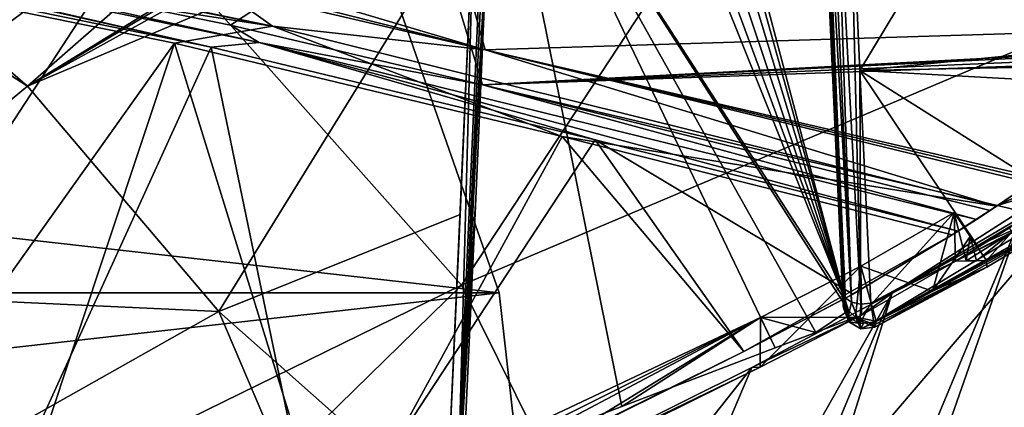
# Model space of a CAD drawing. Units: millimetres. Extents: x -100 to 100, y -71 to 71.
# Drawn here: x 56 to 83, y 13 to 23 of the extents above; entities that cross this region are included whole.
import ezdxf

# ---------------------------------------------------------------- set-up
doc = ezdxf.new("R2010")
doc.units = ezdxf.units.MM
doc.header["$LTSCALE"] = 19.707494
for name, color, linetype in [('1', 7, 'CONTINUOUS'), ('118', 7, 'CONTINUOUS'), ('12', 7, 'CONTINUOUS'), ('121', 7, 'CONTINUOUS'), ('122', 7, 'CONTINUOUS'), ('13', 7, 'CONTINUOUS'), ('133', 7, 'CONTINUOUS'), ('136', 7, 'CONTINUOUS'), ('145', 7, 'CONTINUOUS'), ('146', 7, 'CONTINUOUS'), ('155', 7, 'CONTINUOUS'), ('156', 7, 'CONTINUOUS'), ('165', 7, 'CONTINUOUS'), ('166', 7, 'CONTINUOUS'), ('177', 7, 'CONTINUOUS'), ('18', 7, 'CONTINUOUS'), ('194', 7, 'CONTINUOUS'), ('195', 7, 'CONTINUOUS'), ('196', 7, 'CONTINUOUS'), ('25', 7, 'CONTINUOUS'), ('253', 7, 'CONTINUOUS'), ('254', 7, 'CONTINUOUS'), ('267', 7, 'CONTINUOUS'), ('269', 7, 'CONTINUOUS'), ('275', 7, 'CONTINUOUS'), ('284', 7, 'CONTINUOUS'), ('320', 7, 'CONTINUOUS'), ('333', 7, 'CONTINUOUS'), ('339', 7, 'CONTINUOUS'), ('340', 7, 'CONTINUOUS'), ('46', 7, 'CONTINUOUS'), ('586', 7, 'CONTINUOUS'), ('587', 7, 'CONTINUOUS'), ('588', 7, 'CONTINUOUS'), ('7', 7, 'CONTINUOUS')]:
    doc.layers.add(name, color=color, linetype=linetype)

msp = doc.modelspace()

# ---------------------------------------------------------------- linework, layer by layer
at = {"layer": '1', "color": 7, "linetype": 'CONTINUOUS', "true_color": 0xffffe6}
for points in [[(60.083, 22.821, 102), (43.343, -0.697, 102), (42.08, 26.499, 102), (60.083, 22.821, 102)], [(53.625, 3.428, 102), (43.343, -0.697, 102), (60.083, 22.821, 102), (53.625, 3.428, 102)], [(64.545, 8.378, 102), (53.625, 3.428, 102), (60.083, 22.821, 102), (64.545, 8.378, 102)], [(70.988, 20.2, 102), (64.545, 8.378, 102), (60.083, 22.821, 102), (70.988, 20.2, 102)], [(76.106, 14.151, 102), (64.545, 8.378, 102), (70.988, 20.2, 102), (76.106, 14.151, 102)], [(81.971, 17.43, 102), (76.106, 14.151, 102), (70.988, 20.2, 102), (81.971, 17.43, 102)], [(79.083, 15.712, 102), (76.106, 14.151, 102), (81.971, 17.43, 102), (79.083, 15.712, 102)]]:
    msp.add_3dface(points, dxfattribs=at)
at = {"layer": '118', "color": 7, "linetype": 'CONTINUOUS', "true_color": 0xffffe6}
for points in [[(85.177, 18.843, 103.201), (84.505, 17.942, 103.822), (83.246, 18.258, 103.815), (85.177, 18.843, 103.201)], [(85.177, 18.843, 103.201), (83.246, 18.258, 103.815), (83.815, 18.642, 103.507), (85.177, 18.843, 103.201)]]:
    msp.add_3dface(points, dxfattribs=at)
at = {"layer": '12', "color": 7, "linetype": 'CONTINUOUS', "true_color": 0xffffe6}
for points in [[(42.039, 26.624, 103.2), (51.991, 2.714, 103.2), (61.11, 22.71, 103.2), (42.039, 26.624, 103.2)], [(51.991, 2.714, 103.2), (64.114, 8.216, 103.2), (61.11, 22.71, 103.2), (51.991, 2.714, 103.2)], [(61.11, 22.71, 103.2), (64.114, 8.216, 103.2), (71.92, 20.105, 103.2), (61.11, 22.71, 103.2)], [(64.114, 8.216, 103.2), (76.106, 14.151, 103.2), (71.92, 20.105, 103.2), (64.114, 8.216, 103.2)], [(71.92, 20.105, 103.2), (76.106, 14.151, 103.2), (79.169, 15.76, 103.2), (71.92, 20.105, 103.2)], [(82.138, 17.536, 103.2), (71.92, 20.105, 103.2), (79.169, 15.76, 103.2), (82.138, 17.536, 103.2)]]:
    msp.add_3dface(points, dxfattribs=at)
at = {"layer": '121', "color": 7, "linetype": 'CONTINUOUS', "true_color": 0xffffe6}
for points in [[(64.545, 8.378, 102), (76.106, 14.151, 102), (64.114, 8.216, 103.2), (64.545, 8.378, 102)], [(64.114, 8.216, 103.2), (76.106, 14.151, 102), (76.106, 14.151, 103.2), (64.114, 8.216, 103.2)]]:
    msp.add_3dface(points, dxfattribs=at)
at = {"layer": '122', "color": 7, "linetype": 'CONTINUOUS', "true_color": 0xffffe6}
for points in [[(83.261, 18.268, 102.27), (84.183, 18.895, 102.953), (83.815, 18.642, 103.507), (83.261, 18.268, 102.27)], [(83.246, 18.258, 103.815), (83.261, 18.268, 102.27), (83.815, 18.642, 103.507), (83.246, 18.258, 103.815)], [(82.138, 17.536, 103.2), (81.971, 17.43, 102), (83.219, 18.24, 102.251), (82.138, 17.536, 103.2)], [(82.649, 17.865, 103.304), (82.138, 17.536, 103.2), (83.219, 18.24, 102.251), (82.649, 17.865, 103.304)], [(83.034, 18.117, 103.578), (82.649, 17.865, 103.304), (83.219, 18.24, 102.251), (83.034, 18.117, 103.578)], [(83.14, 18.188, 103.697), (83.034, 18.117, 103.578), (83.219, 18.24, 102.251), (83.14, 18.188, 103.697)], [(83.246, 18.258, 103.815), (83.14, 18.188, 103.697), (83.219, 18.24, 102.251), (83.246, 18.258, 103.815)], [(83.246, 18.258, 103.815), (83.219, 18.24, 102.251), (83.261, 18.268, 102.27), (83.246, 18.258, 103.815)], [(81.971, 17.43, 102), (82.138, 17.536, 103.2), (79.169, 15.76, 103.2), (81.971, 17.43, 102)], [(79.083, 15.712, 102), (81.971, 17.43, 102), (79.169, 15.76, 103.2), (79.083, 15.712, 102)], [(76.106, 14.151, 103.2), (79.083, 15.712, 102), (79.169, 15.76, 103.2), (76.106, 14.151, 103.2)], [(76.106, 14.151, 102), (79.083, 15.712, 102), (76.106, 14.151, 103.2), (76.106, 14.151, 102)]]:
    msp.add_3dface(points, dxfattribs=at)
at = {"layer": '13', "color": 7, "linetype": 'CONTINUOUS', "true_color": 0xffffe6}
for points in [[(92.103, 22.881, 112.441), (85.064, 34.027, 123.371), (75.21, 29.18, 113.233), (92.103, 22.881, 112.441)], [(92.103, 22.881, 112.441), (75.21, 29.18, 113.233), (67.149, 26.952, 108.521), (92.103, 22.881, 112.441)]]:
    msp.add_3dface(points, dxfattribs=at)
at = {"layer": '133', "color": 7, "linetype": 'CONTINUOUS'}
for points in [[(68.162, 16.017, 120.402), (82.835, 38.307, 129.987), (59.15, 26.16, 130.548), (68.162, 16.017, 120.402)], [(92.042, 26.13, 117.805), (82.835, 38.307, 129.987), (68.162, 16.017, 120.402), (92.042, 26.13, 117.805)], [(59.15, 26.16, 130.548), (47.171, 34.63, 139.022), (39.017, 11.284, 124.852), (59.15, 26.16, 130.548)], [(45.162, 4.753, 118.317), (59.15, 26.16, 130.548), (39.017, 11.284, 124.852), (45.162, 4.753, 118.317)], [(68.162, 16.017, 120.402), (59.15, 26.16, 130.548), (45.162, 4.753, 118.317), (68.162, 16.017, 120.402)], [(73.755, 4.711, 109.091), (92.042, 26.13, 117.805), (68.162, 16.017, 120.402), (73.755, 4.711, 109.091)], [(97.711, 12.918, 104.587), (92.042, 26.13, 117.805), (73.755, 4.711, 109.091), (97.711, 12.918, 104.587)], [(49.157, -2.566, 110.996), (68.162, 16.017, 120.402), (45.162, 4.753, 118.317), (49.157, -2.566, 110.996)], [(73.755, 4.711, 109.091), (68.162, 16.017, 120.402), (49.157, -2.566, 110.996), (73.755, 4.711, 109.091)], [(75.648, -7.191, 97.184), (97.711, 12.918, 104.587), (73.755, 4.711, 109.091), (75.648, -7.191, 97.184)], [(99.625, -0.823, 90.841), (97.711, 12.918, 104.587), (75.648, -7.191, 97.184), (99.625, -0.823, 90.841)]]:
    msp.add_3dface(points, dxfattribs=at)
at = {"layer": '136', "color": 7, "linetype": 'CONTINUOUS'}
for points in [[(49.287, 27.352, 130.299), (72.634, 36.221, 128.935), (55.94, 21.61, 124.582), (49.287, 27.352, 130.299)], [(55.94, 21.61, 124.582), (72.634, 36.221, 128.935), (70.785, 30.738, 126.074), (55.94, 21.61, 124.582)], [(69.838, 29.877, 125.839), (55.94, 21.61, 124.582), (70.785, 30.738, 126.074), (69.838, 29.877, 125.839)], [(69.132, 28.914, 125.444), (55.94, 21.61, 124.582), (69.838, 29.877, 125.839), (69.132, 28.914, 125.444)], [(68.516, 26.918, 124.302), (55.94, 21.61, 124.582), (69.132, 28.914, 125.444), (68.516, 26.918, 124.302)], [(79.067, 28.813, 121.595), (83.292, 28.563, 119.635), (79.371, 22.057, 116.646), (79.067, 28.813, 121.595)], [(83.292, 28.563, 119.635), (88.209, 22.924, 113.316), (79.371, 22.057, 116.646), (83.292, 28.563, 119.635)], [(49.287, 27.352, 130.299), (55.94, 21.61, 124.582), (49.474, 25.802, 129.214), (49.287, 27.352, 130.299)], [(61.33, 15.269, 118.239), (55.94, 21.61, 124.582), (68.516, 26.918, 124.302), (61.33, 15.269, 118.239)], [(68.119, 18, 118.006), (61.33, 15.269, 118.239), (68.516, 26.918, 124.302), (68.119, 18, 118.006)], [(49.474, 25.802, 129.214), (55.94, 21.61, 124.582), (48.949, 15.842, 122.24), (49.474, 25.802, 129.214)], [(88.209, 22.924, 113.316), (88.55, 22.229, 112.629), (79.371, 22.057, 116.646), (88.209, 22.924, 113.316)], [(88.55, 22.229, 112.629), (88.879, 21.533, 111.941), (79.371, 22.057, 116.646), (88.55, 22.229, 112.629)], [(79.371, 22.057, 116.646), (88.879, 21.533, 111.941), (85.005, 18.499, 111.438), (79.371, 22.057, 116.646)], [(79.674, 15.504, 111.475), (79.371, 22.057, 116.646), (82.683, 17.118, 111.418), (79.674, 15.504, 111.475)], [(82.683, 17.118, 111.418), (79.371, 22.057, 116.646), (85.005, 18.499, 111.438), (82.683, 17.118, 111.418)], [(55.94, 21.61, 124.582), (61.33, 15.269, 118.239), (48.949, 15.842, 122.24), (55.94, 21.61, 124.582)], [(67.733, 9.593, 111.477), (61.33, 15.269, 118.239), (68.119, 18, 118.006), (67.733, 9.593, 111.477)], [(48.949, 15.842, 122.24), (61.33, 15.269, 118.239), (45.522, 6.362, 115.602), (48.949, 15.842, 122.24)], [(61.33, 15.269, 118.239), (64.421, 8.007, 111.351), (45.522, 6.362, 115.602), (61.33, 15.269, 118.239)], [(64.421, 8.007, 111.351), (61.33, 15.269, 118.239), (67.733, 9.593, 111.477), (64.421, 8.007, 111.351)]]:
    msp.add_3dface(points, dxfattribs=at)
at = {"layer": '145', "color": 7, "linetype": 'CONTINUOUS'}
for points in [[(84.004, 18.171, 102), (80.282, 15.79, 102), (84.12, 18.052, 103.357), (84.004, 18.171, 102)], [(84.12, 18.052, 103.357), (80.282, 15.79, 102), (83.578, 17.623, 103.784), (84.12, 18.052, 103.357)], [(80.282, 15.79, 102), (82.064, 16.686, 103.545), (83.578, 17.623, 103.784), (80.282, 15.79, 102)], [(82.064, 16.686, 103.545), (83.65, 17.503, 105.077), (83.578, 17.623, 103.784), (82.064, 16.686, 103.545)], [(82.361, 16.696, 105.091), (83.65, 17.503, 105.077), (82.064, 16.686, 103.545), (82.361, 16.696, 105.091)], [(82.064, 16.686, 103.545), (80.282, 15.79, 102), (79.414, 15.167, 103.551), (82.064, 16.686, 103.545)], [(80.282, 15.79, 102), (76.326, 13.702, 102), (79.414, 15.167, 103.551), (80.282, 15.79, 102)], [(79.414, 15.167, 103.551), (76.326, 13.702, 102), (76.562, 13.708, 103.555), (79.414, 15.167, 103.551)]]:
    msp.add_3dface(points, dxfattribs=at)
at = {"layer": '146', "color": 7, "linetype": 'CONTINUOUS'}
for points in [[(76.562, 13.708, 103.555), (68.393, 9.751, 102), (64.838, 7.903, 103.556), (76.562, 13.708, 103.555)], [(76.326, 13.702, 102), (68.393, 9.751, 102), (76.562, 13.708, 103.555), (76.326, 13.702, 102)]]:
    msp.add_3dface(points, dxfattribs=at)
at = {"layer": '155', "color": 7, "linetype": 'CONTINUOUS'}
for points in [[(76.326, 13.702, 102), (59.827, -7.144, 92.104), (68.393, 9.751, 102), (76.326, 13.702, 102)], [(59.827, -7.144, 92.104), (76.326, 13.702, 102), (68.116, -5.668, 89.44), (59.827, -7.144, 92.104)]]:
    msp.add_3dface(points, dxfattribs=at)
at = {"layer": '156', "color": 7, "linetype": 'CONTINUOUS'}
for points in [[(72.667, -14.201, 77.569), (71.702, -11.356, 81.739), (84.004, 18.171, 102), (72.667, -14.201, 77.569)], [(84.004, 18.171, 102), (71.702, -11.356, 81.739), (80.282, 15.79, 102), (84.004, 18.171, 102)], [(84.757, 14.633, 97.557), (72.667, -14.201, 77.569), (84.004, 18.171, 102), (84.757, 14.633, 97.557)], [(68.116, -5.668, 89.44), (76.326, 13.702, 102), (80.282, 15.79, 102), (68.116, -5.668, 89.44)], [(70.146, -8.483, 85.735), (68.116, -5.668, 89.44), (80.282, 15.79, 102), (70.146, -8.483, 85.735)], [(71.702, -11.356, 81.739), (70.146, -8.483, 85.735), (80.282, 15.79, 102), (71.702, -11.356, 81.739)], [(85, 11.65, 93.226), (72.667, -14.201, 77.569), (84.757, 14.633, 97.557), (85, 11.65, 93.226)]]:
    msp.add_3dface(points, dxfattribs=at)
at = {"layer": '165', "color": 7, "linetype": 'CONTINUOUS'}
for points in [[(76.57, 15.108, 104.095), (52.134, 2.152, 103.56), (51.583, 3.319, 104.1), (76.57, 15.108, 104.095)], [(64.838, 7.903, 103.556), (52.134, 2.152, 103.56), (76.57, 15.108, 104.095), (64.838, 7.903, 103.556)], [(76.562, 13.708, 103.555), (64.838, 7.903, 103.556), (76.57, 15.108, 104.095), (76.562, 13.708, 103.555)]]:
    msp.add_3dface(points, dxfattribs=at)
at = {"layer": '166', "color": 7, "linetype": 'CONTINUOUS'}
for points in [[(76.57, 15.108, 104.095), (51.583, 3.319, 104.1), (68.052, 10.833, 104.173), (76.57, 15.108, 104.095)], [(68.052, 10.833, 104.173), (72.672, 12.598, 105.409), (76.57, 15.108, 104.095), (68.052, 10.833, 104.173)], [(76.99, 14.251, 106.567), (76.57, 15.108, 104.095), (72.672, 12.598, 105.409), (76.99, 14.251, 106.567)]]:
    msp.add_3dface(points, dxfattribs=at)
at = {"layer": '177', "color": 7, "linetype": 'CONTINUOUS'}
for points in [[(82.361, 16.696, 105.091), (82.064, 16.686, 103.545), (82.025, 18.056, 104.084), (82.361, 16.696, 105.091)], [(82.478, 17.382, 106.074), (82.361, 16.696, 105.091), (82.025, 18.056, 104.084), (82.478, 17.382, 106.074)], [(82.648, 16.703, 106.586), (82.361, 16.696, 105.091), (82.478, 17.382, 106.074), (82.648, 16.703, 106.586)], [(82.933, 16.705, 108.071), (82.648, 16.703, 106.586), (82.478, 17.382, 106.074), (82.933, 16.705, 108.071)]]:
    msp.add_3dface(points, dxfattribs=at)
at = {"layer": '18', "color": 7, "linetype": 'CONTINUOUS', "true_color": 0xffffe6}
for points in [[(61.661, 23.327, 103.51), (67.149, 26.952, 108.521), (42.16, 27.314, 103.486), (61.661, 23.327, 103.51)], [(68.751, 21.65, 103.528), (67.149, 26.952, 108.521), (61.661, 23.327, 103.51), (68.751, 21.65, 103.528)], [(92.103, 22.881, 112.441), (67.149, 26.952, 108.521), (68.751, 21.65, 103.528), (92.103, 22.881, 112.441)], [(92.137, 22.812, 112.373), (92.103, 22.881, 112.441), (68.751, 21.65, 103.528), (92.137, 22.812, 112.373)], [(92.217, 22.644, 112.208), (92.137, 22.812, 112.373), (68.751, 21.65, 103.528), (92.217, 22.644, 112.208)], [(92.297, 22.477, 112.041), (92.217, 22.644, 112.208), (68.751, 21.65, 103.528), (92.297, 22.477, 112.041)], [(83.246, 18.258, 103.815), (92.297, 22.477, 112.041), (68.751, 21.65, 103.528), (83.246, 18.258, 103.815)], [(84.505, 17.942, 103.822), (92.297, 22.477, 112.041), (83.246, 18.258, 103.815), (84.505, 17.942, 103.822)], [(83.034, 18.117, 103.578), (83.246, 18.258, 103.815), (68.751, 21.65, 103.528), (83.034, 18.117, 103.578)], [(83.14, 18.188, 103.697), (83.246, 18.258, 103.815), (83.034, 18.117, 103.578), (83.14, 18.188, 103.697)]]:
    msp.add_3dface(points, dxfattribs=at)
at = {"layer": '194', "color": 7, "linetype": 'CONTINUOUS'}
for points in [[(72.672, 12.598, 105.409), (68.052, 10.833, 104.173), (68.949, 31.062, 118.338), (72.672, 12.598, 105.409)], [(76.99, 14.251, 106.567), (72.672, 12.598, 105.409), (68.949, 31.062, 118.338), (76.99, 14.251, 106.567)], [(78.13, 14.679, 106.866), (76.99, 14.251, 106.567), (68.949, 31.062, 118.338), (78.13, 14.679, 106.866)], [(79.05, 15.301, 107.302), (78.13, 14.679, 106.866), (68.949, 31.062, 118.338), (79.05, 15.301, 107.302)], [(73.134, 30.113, 117.673), (78.962, 15.573, 107.492), (68.949, 31.062, 118.338), (73.134, 30.113, 117.673)], [(78.962, 15.573, 107.492), (79.05, 15.301, 107.302), (68.949, 31.062, 118.338), (78.962, 15.573, 107.492)], [(74.767, 30.667, 118.061), (74.862, 31.059, 118.336), (78.962, 15.573, 107.492), (74.767, 30.667, 118.061)], [(78.962, 15.573, 107.492), (74.862, 31.059, 118.336), (78.275, 31.062, 118.338), (78.962, 15.573, 107.492)], [(74.496, 30.335, 117.829), (74.767, 30.667, 118.061), (78.962, 15.573, 107.492), (74.496, 30.335, 117.829)], [(74.091, 30.113, 117.673), (74.496, 30.335, 117.829), (78.962, 15.573, 107.492), (74.091, 30.113, 117.673)], [(73.134, 30.113, 117.673), (73.612, 30.035, 117.619), (78.962, 15.573, 107.492), (73.134, 30.113, 117.673)], [(73.612, 30.035, 117.619), (74.091, 30.113, 117.673), (78.962, 15.573, 107.492), (73.612, 30.035, 117.619)], [(79.251, 15.11, 107.168), (78.13, 14.679, 106.866), (79.05, 15.301, 107.302), (79.251, 15.11, 107.168)]]:
    msp.add_3dface(points, dxfattribs=at)
at = {"layer": '195', "color": 7, "linetype": 'CONTINUOUS'}
for points in [[(78.962, 15.573, 107.492), (78.275, 31.062, 118.338), (78.94, 15.46, 108.701), (78.962, 15.573, 107.492)], [(78.881, 15.841, 111.018), (78.275, 31.062, 118.338), (78.578, 22.389, 116.185), (78.881, 15.841, 111.018)], [(78.275, 31.062, 118.338), (78.881, 15.841, 111.018), (78.904, 15.435, 110.47), (78.275, 31.062, 118.338)], [(78.578, 22.389, 116.185), (78.275, 31.062, 118.338), (78.275, 29.117, 121.114), (78.578, 22.389, 116.185)], [(78.94, 15.46, 108.701), (78.275, 31.062, 118.338), (78.919, 15.35, 109.883), (78.94, 15.46, 108.701)], [(78.919, 15.35, 109.883), (78.275, 31.062, 118.338), (78.904, 15.435, 110.47), (78.919, 15.35, 109.883)]]:
    msp.add_3dface(points, dxfattribs=at)
at = {"layer": '196', "color": 7, "linetype": 'CONTINUOUS'}
for points in [[(68.949, 31.062, 118.338), (68.052, 10.833, 104.173), (68.949, 27.227, 123.814), (68.949, 31.062, 118.338)], [(68.949, 27.227, 123.814), (68.052, 10.833, 104.173), (68.558, 18.439, 117.614), (68.949, 27.227, 123.814)], [(68.558, 18.439, 117.614), (68.052, 10.833, 104.173), (68.168, 9.944, 111.021), (68.558, 18.439, 117.614)]]:
    msp.add_3dface(points, dxfattribs=at)
at = {"layer": '25', "color": 7, "linetype": 'CONTINUOUS', "true_color": 0xffffe6}
for points in [[(62.467, 22.843, 103.299), (42.16, 27.314, 103.486), (42.114, 27.053, 103.299), (62.467, 22.843, 103.299)], [(61.661, 23.327, 103.51), (42.16, 27.314, 103.486), (62.467, 22.843, 103.299), (61.661, 23.327, 103.51)], [(42.039, 26.624, 103.2), (61.11, 22.71, 103.2), (42.105, 26.997, 103.274), (42.039, 26.624, 103.2)], [(61.11, 22.71, 103.2), (42.114, 27.053, 103.299), (42.105, 26.997, 103.274), (61.11, 22.71, 103.2)], [(61.11, 22.71, 103.2), (62.467, 22.843, 103.299), (42.114, 27.053, 103.299), (61.11, 22.71, 103.2)], [(68.751, 21.65, 103.528), (61.661, 23.327, 103.51), (62.467, 22.843, 103.299), (68.751, 21.65, 103.528)], [(61.11, 22.71, 103.2), (71.92, 20.105, 103.2), (62.467, 22.843, 103.299), (61.11, 22.71, 103.2)], [(71.92, 20.105, 103.2), (82.138, 17.536, 103.2), (62.467, 22.843, 103.299), (71.92, 20.105, 103.2)], [(82.138, 17.536, 103.2), (82.649, 17.865, 103.304), (62.467, 22.843, 103.299), (82.138, 17.536, 103.2)], [(82.649, 17.865, 103.304), (68.751, 21.65, 103.528), (62.467, 22.843, 103.299), (82.649, 17.865, 103.304)], [(83.034, 18.117, 103.578), (68.751, 21.65, 103.528), (82.649, 17.865, 103.304), (83.034, 18.117, 103.578)]]:
    msp.add_3dface(points, dxfattribs=at)
at = {"layer": '253', "color": 7, "linetype": 'CONTINUOUS'}
for points in [[(82.025, 18.056, 104.084), (79.414, 15.167, 103.551), (79.396, 16.552, 104.091), (82.025, 18.056, 104.084)], [(82.064, 16.686, 103.545), (79.414, 15.167, 103.551), (82.025, 18.056, 104.084), (82.064, 16.686, 103.545)], [(79.414, 15.167, 103.551), (76.562, 13.708, 103.555), (79.396, 16.552, 104.091), (79.414, 15.167, 103.551)], [(76.562, 13.708, 103.555), (76.57, 15.108, 104.095), (79.396, 16.552, 104.091), (76.562, 13.708, 103.555)]]:
    msp.add_3dface(points, dxfattribs=at)
at = {"layer": '254', "color": 7, "linetype": 'CONTINUOUS'}
for points in [[(81.41, 15.844, 108.079), (82.025, 18.056, 104.084), (79.396, 16.552, 104.091), (81.41, 15.844, 108.079)], [(82.025, 18.056, 104.084), (81.41, 15.844, 108.079), (82.478, 17.382, 106.074), (82.025, 18.056, 104.084)], [(82.933, 16.705, 108.071), (82.478, 17.382, 106.074), (81.41, 15.844, 108.079), (82.933, 16.705, 108.071)], [(79.396, 16.552, 104.091), (76.57, 15.108, 104.095), (79.251, 15.11, 107.168), (79.396, 16.552, 104.091)], [(79.825, 15.001, 108.085), (79.396, 16.552, 104.091), (79.251, 15.11, 107.168), (79.825, 15.001, 108.085)], [(79.825, 15.001, 108.085), (81.41, 15.844, 108.079), (79.396, 16.552, 104.091), (79.825, 15.001, 108.085)], [(79.251, 15.11, 107.168), (76.57, 15.108, 104.095), (78.13, 14.679, 106.866), (79.251, 15.11, 107.168)], [(76.57, 15.108, 104.095), (76.99, 14.251, 106.567), (78.13, 14.679, 106.866), (76.57, 15.108, 104.095)], [(79.825, 15.001, 108.085), (79.251, 15.11, 107.168), (79.637, 14.95, 107.982), (79.825, 15.001, 108.085)], [(79.637, 14.95, 107.982), (79.251, 15.11, 107.168), (79.485, 14.968, 107.765), (79.637, 14.95, 107.982)], [(79.485, 14.968, 107.765), (79.251, 15.11, 107.168), (79.361, 15.024, 107.493), (79.485, 14.968, 107.765)]]:
    msp.add_3dface(points, dxfattribs=at)
at = {"layer": '267', "color": 7, "linetype": 'CONTINUOUS'}
for points in [[(68.949, 27.227, 123.814), (68.558, 18.439, 117.614), (68.047, 9.72, 111.303), (68.949, 27.227, 123.814)], [(68.949, 27.227, 123.814), (68.047, 9.72, 111.303), (68.833, 27.033, 124.111), (68.949, 27.227, 123.814)], [(67.733, 9.593, 111.477), (68.119, 18, 118.006), (68.516, 26.918, 124.302), (67.733, 9.593, 111.477)], [(68.047, 9.72, 111.303), (67.733, 9.593, 111.477), (68.516, 26.918, 124.302), (68.047, 9.72, 111.303)], [(68.833, 27.033, 124.111), (68.047, 9.72, 111.303), (68.516, 26.918, 124.302), (68.833, 27.033, 124.111)], [(68.558, 18.439, 117.614), (68.168, 9.944, 111.021), (68.047, 9.72, 111.303), (68.558, 18.439, 117.614)]]:
    msp.add_3dface(points, dxfattribs=at)
at = {"layer": '269', "color": 7, "linetype": 'CONTINUOUS'}
for points in [[(78.578, 22.389, 116.185), (78.275, 29.117, 121.114), (78.391, 28.916, 121.406), (78.578, 22.389, 116.185)], [(78.881, 15.841, 111.018), (78.578, 22.389, 116.185), (78.391, 28.916, 121.406), (78.881, 15.841, 111.018)], [(78.881, 15.841, 111.018), (78.391, 28.916, 121.406), (78.947, 15.669, 111.232), (78.881, 15.841, 111.018)], [(78.391, 28.916, 121.406), (78.526, 28.844, 121.518), (79.132, 15.539, 111.401), (78.391, 28.916, 121.406)], [(78.947, 15.669, 111.232), (78.391, 28.916, 121.406), (79.132, 15.539, 111.401), (78.947, 15.669, 111.232)], [(78.526, 28.844, 121.518), (78.694, 28.8, 121.59), (79.132, 15.539, 111.401), (78.526, 28.844, 121.518)], [(78.694, 28.8, 121.59), (79.067, 28.813, 121.595), (79.393, 15.48, 111.488), (78.694, 28.8, 121.59)], [(79.132, 15.539, 111.401), (78.694, 28.8, 121.59), (79.393, 15.48, 111.488), (79.132, 15.539, 111.401)], [(79.067, 28.813, 121.595), (79.371, 22.057, 116.646), (79.393, 15.48, 111.488), (79.067, 28.813, 121.595)], [(79.371, 22.057, 116.646), (79.674, 15.504, 111.475), (79.393, 15.48, 111.488), (79.371, 22.057, 116.646)]]:
    msp.add_3dface(points, dxfattribs=at)
at = {"layer": '275', "color": 7, "linetype": 'CONTINUOUS'}
for points in [[(86.11, 33.618, 123.916), (93.004, 22.523, 112.931), (82.215, 31.281, 121.585), (86.11, 33.618, 123.916)], [(82.215, 31.281, 121.585), (93.004, 22.523, 112.931), (83.782, 29.437, 119.759), (82.215, 31.281, 121.585)]]:
    msp.add_3dface(points, dxfattribs=at)
at = {"layer": '284', "color": 7, "linetype": 'CONTINUOUS'}
for points in [[(83.65, 17.503, 105.077), (82.933, 16.705, 108.071), (85.375, 17.976, 109.714), (83.65, 17.503, 105.077)], [(85.375, 17.976, 109.714), (82.933, 16.705, 108.071), (82.939, 16.522, 109.747), (85.375, 17.976, 109.714)], [(83.65, 17.503, 105.077), (82.361, 16.696, 105.091), (82.648, 16.703, 106.586), (83.65, 17.503, 105.077)], [(82.933, 16.705, 108.071), (83.65, 17.503, 105.077), (82.648, 16.703, 106.586), (82.933, 16.705, 108.071)], [(82.933, 16.705, 108.071), (81.41, 15.844, 108.079), (82.939, 16.522, 109.747), (82.933, 16.705, 108.071)], [(79.806, 14.916, 108.974), (79.788, 14.834, 109.851), (82.939, 16.522, 109.747), (79.806, 14.916, 108.974)], [(79.825, 15.001, 108.085), (79.806, 14.916, 108.974), (82.939, 16.522, 109.747), (79.825, 15.001, 108.085)], [(81.41, 15.844, 108.079), (79.825, 15.001, 108.085), (82.939, 16.522, 109.747), (81.41, 15.844, 108.079)]]:
    msp.add_3dface(points, dxfattribs=at)
at = {"layer": '320', "color": 7, "linetype": 'CONTINUOUS'}
for points in [[(82.683, 17.118, 111.418), (85.005, 18.499, 111.438), (85.177, 18.239, 111.078), (82.683, 17.118, 111.418)], [(79.674, 15.504, 111.475), (82.683, 17.118, 111.418), (85.177, 18.239, 111.078), (79.674, 15.504, 111.475)], [(79.76, 14.973, 110.739), (79.674, 15.504, 111.475), (85.177, 18.239, 111.078), (79.76, 14.973, 110.739)], [(85.3, 18.059, 110.654), (79.76, 14.973, 110.739), (85.177, 18.239, 111.078), (85.3, 18.059, 110.654)], [(79.763, 14.953, 110.689), (79.76, 14.973, 110.739), (85.3, 18.059, 110.654), (79.763, 14.953, 110.689)], [(85.367, 17.97, 110.19), (79.763, 14.953, 110.689), (85.3, 18.059, 110.654), (85.367, 17.97, 110.19)], [(79.788, 14.834, 109.851), (79.763, 14.953, 110.689), (85.367, 17.97, 110.19), (79.788, 14.834, 109.851)], [(82.939, 16.522, 109.747), (79.788, 14.834, 109.851), (85.367, 17.97, 110.19), (82.939, 16.522, 109.747)], [(85.375, 17.976, 109.714), (82.939, 16.522, 109.747), (85.367, 17.97, 110.19), (85.375, 17.976, 109.714)]]:
    msp.add_3dface(points, dxfattribs=at)
at = {"layer": '333', "color": 7, "linetype": 'CONTINUOUS'}
msp.add_3dface([(88.209, 22.924, 113.316), (83.292, 28.563, 119.635), (86.98, 25.092, 115.46), (88.209, 22.924, 113.316)], dxfattribs=at)
at = {"layer": '339', "color": 7, "linetype": 'CONTINUOUS'}
for points in [[(78.962, 15.573, 107.492), (78.94, 15.46, 108.701), (79.06, 14.984, 109.852), (78.962, 15.573, 107.492)], [(79.05, 15.301, 107.302), (78.962, 15.573, 107.492), (79.06, 14.984, 109.852), (79.05, 15.301, 107.302)], [(78.94, 15.46, 108.701), (78.919, 15.35, 109.883), (79.06, 14.984, 109.852), (78.94, 15.46, 108.701)], [(79.251, 15.11, 107.168), (79.05, 15.301, 107.302), (79.06, 14.984, 109.852), (79.251, 15.11, 107.168)], [(79.251, 15.11, 107.168), (79.06, 14.984, 109.852), (79.398, 14.783, 109.839), (79.251, 15.11, 107.168)], [(79.361, 15.024, 107.493), (79.251, 15.11, 107.168), (79.398, 14.783, 109.839), (79.361, 15.024, 107.493)], [(79.485, 14.968, 107.765), (79.361, 15.024, 107.493), (79.398, 14.783, 109.839), (79.485, 14.968, 107.765)], [(79.788, 14.834, 109.851), (79.485, 14.968, 107.765), (79.398, 14.783, 109.839), (79.788, 14.834, 109.851)], [(79.788, 14.834, 109.851), (79.637, 14.95, 107.982), (79.485, 14.968, 107.765), (79.788, 14.834, 109.851)], [(79.806, 14.916, 108.974), (79.825, 15.001, 108.085), (79.637, 14.95, 107.982), (79.806, 14.916, 108.974)], [(79.788, 14.834, 109.851), (79.806, 14.916, 108.974), (79.637, 14.95, 107.982), (79.788, 14.834, 109.851)]]:
    msp.add_3dface(points, dxfattribs=at)
at = {"layer": '340', "color": 7, "linetype": 'CONTINUOUS'}
for points in [[(78.904, 15.435, 110.47), (78.881, 15.841, 111.018), (78.947, 15.669, 111.232), (78.904, 15.435, 110.47)], [(78.904, 15.435, 110.47), (78.947, 15.669, 111.232), (79.037, 15.117, 110.661), (78.904, 15.435, 110.47)], [(78.947, 15.669, 111.232), (79.132, 15.539, 111.401), (79.037, 15.117, 110.661), (78.947, 15.669, 111.232)], [(79.037, 15.117, 110.661), (79.132, 15.539, 111.401), (79.369, 14.932, 110.753), (79.037, 15.117, 110.661)], [(79.132, 15.539, 111.401), (79.393, 15.48, 111.488), (79.369, 14.932, 110.753), (79.132, 15.539, 111.401)], [(78.919, 15.35, 109.883), (78.904, 15.435, 110.47), (79.037, 15.117, 110.661), (78.919, 15.35, 109.883)], [(78.919, 15.35, 109.883), (79.037, 15.117, 110.661), (79.06, 14.984, 109.852), (78.919, 15.35, 109.883)], [(79.674, 15.504, 111.475), (79.76, 14.973, 110.739), (79.369, 14.932, 110.753), (79.674, 15.504, 111.475)], [(79.393, 15.48, 111.488), (79.674, 15.504, 111.475), (79.369, 14.932, 110.753), (79.393, 15.48, 111.488)], [(79.037, 15.117, 110.661), (79.369, 14.932, 110.753), (79.06, 14.984, 109.852), (79.037, 15.117, 110.661)], [(79.06, 14.984, 109.852), (79.369, 14.932, 110.753), (79.398, 14.783, 109.839), (79.06, 14.984, 109.852)], [(79.369, 14.932, 110.753), (79.76, 14.973, 110.739), (79.398, 14.783, 109.839), (79.369, 14.932, 110.753)], [(79.76, 14.973, 110.739), (79.763, 14.953, 110.689), (79.398, 14.783, 109.839), (79.76, 14.973, 110.739)], [(79.763, 14.953, 110.689), (79.788, 14.834, 109.851), (79.398, 14.783, 109.839), (79.763, 14.953, 110.689)]]:
    msp.add_3dface(points, dxfattribs=at)
at = {"layer": '46', "color": 7, "linetype": 'CONTINUOUS', "true_color": 0xffffe6}
for points in [[(42.264, 27.572, 102.251), (62.839, 23.301, 102.251), (42.239, 27.429, 102.186), (42.264, 27.572, 102.251)], [(42.264, 27.572, 102.251), (61.331, 24.389, 102.773), (62.839, 23.301, 102.251), (42.264, 27.572, 102.251)], [(62.839, 23.301, 102.251), (42.08, 26.499, 102), (42.239, 27.429, 102.186), (62.839, 23.301, 102.251)], [(60.083, 22.821, 102), (42.08, 26.499, 102), (62.839, 23.301, 102.251), (60.083, 22.821, 102)], [(61.331, 24.389, 102.773), (68.824, 22.639, 102.816), (62.839, 23.301, 102.251), (61.331, 24.389, 102.773)], [(70.988, 20.2, 102), (60.083, 22.821, 102), (62.839, 23.301, 102.251), (70.988, 20.2, 102)], [(70.988, 20.2, 102), (62.839, 23.301, 102.251), (83.219, 18.24, 102.251), (70.988, 20.2, 102)], [(62.839, 23.301, 102.251), (68.824, 22.639, 102.816), (83.219, 18.24, 102.251), (62.839, 23.301, 102.251)], [(68.824, 22.639, 102.816), (84.183, 18.895, 102.953), (83.219, 18.24, 102.251), (68.824, 22.639, 102.816)], [(81.971, 17.43, 102), (70.988, 20.2, 102), (83.219, 18.24, 102.251), (81.971, 17.43, 102)], [(83.219, 18.24, 102.251), (84.183, 18.895, 102.953), (83.261, 18.268, 102.27), (83.219, 18.24, 102.251)]]:
    msp.add_3dface(points, dxfattribs=at)
at = {"layer": '586', "color": 7, "linetype": 'CONTINUOUS'}
for points in [[(-63.97, 30.803, -2), (69.219, 15.8, -2), (-69.219, 15.8, -2), (-63.97, 30.803, -2)], [(63.97, 30.803, -2), (69.219, 15.8, -2), (-63.97, 30.803, -2), (63.97, 30.803, -2)], [(-69.219, 15.8, -2), (71, 0, -2), (-71, 0, -2), (-69.219, 15.8, -2)], [(69.219, 15.8, -2), (71, 0, -2), (-69.219, 15.8, -2), (69.219, 15.8, -2)]]:
    msp.add_3dface(points, dxfattribs=at)
at = {"layer": '587', "color": 7, "linetype": 'CONTINUOUS'}
for points in [[(-63.97, 30.803, -1), (-69.219, 15.8, -1), (63.97, 30.803, -1), (-63.97, 30.803, -1)], [(63.97, 30.803, -1), (-69.219, 15.8, -1), (69.219, 15.8, -1), (63.97, 30.803, -1)], [(-71, 0, -1), (71, 0, -1), (69.219, 15.8, -1), (-71, 0, -1)], [(-69.219, 15.8, -1), (-71, 0, -1), (69.219, 15.8, -1), (-69.219, 15.8, -1)]]:
    msp.add_3dface(points, dxfattribs=at)
at = {"layer": '588', "color": 7, "linetype": 'CONTINUOUS'}
for points in [[(69.219, 15.8, -2), (63.97, 30.803, -2), (69.219, 15.8, -1), (69.219, 15.8, -2)], [(63.97, 30.803, -2), (63.97, 30.803, -1), (69.219, 15.8, -1), (63.97, 30.803, -2)], [(71, 0, -2), (69.219, 15.8, -2), (71, 0, -1), (71, 0, -2)], [(71, 0, -1), (69.219, 15.8, -2), (69.219, 15.8, -1), (71, 0, -1)]]:
    msp.add_3dface(points, dxfattribs=at)
at = {"layer": '7', "color": 7, "linetype": 'CONTINUOUS', "true_color": 0xffffe6}
for points in [[(42.135, 30.546, 104.911), (67.418, 27.771, 107.685), (68.824, 22.639, 102.816), (42.135, 30.546, 104.911)], [(42.135, 30.546, 104.911), (68.824, 22.639, 102.816), (42.277, 29.344, 103.78), (42.135, 30.546, 104.911)], [(42.277, 29.344, 103.78), (68.824, 22.639, 102.816), (61.331, 24.389, 102.773), (42.277, 29.344, 103.78)], [(92.599, 23.366, 111.294), (67.418, 27.771, 107.685), (92.521, 23.531, 111.459), (92.599, 23.366, 111.294)], [(67.418, 27.771, 107.685), (92.599, 23.366, 111.294), (68.824, 22.639, 102.816), (67.418, 27.771, 107.685)], [(68.824, 22.639, 102.816), (92.599, 23.366, 111.294), (84.387, 19.037, 103.192), (68.824, 22.639, 102.816)], [(84.183, 18.895, 102.953), (68.824, 22.639, 102.816), (84.285, 18.966, 103.072), (84.183, 18.895, 102.953)], [(84.285, 18.966, 103.072), (68.824, 22.639, 102.816), (84.387, 19.037, 103.192), (84.285, 18.966, 103.072)]]:
    msp.add_3dface(points, dxfattribs=at)

doc.saveas('drawing.dxf')
